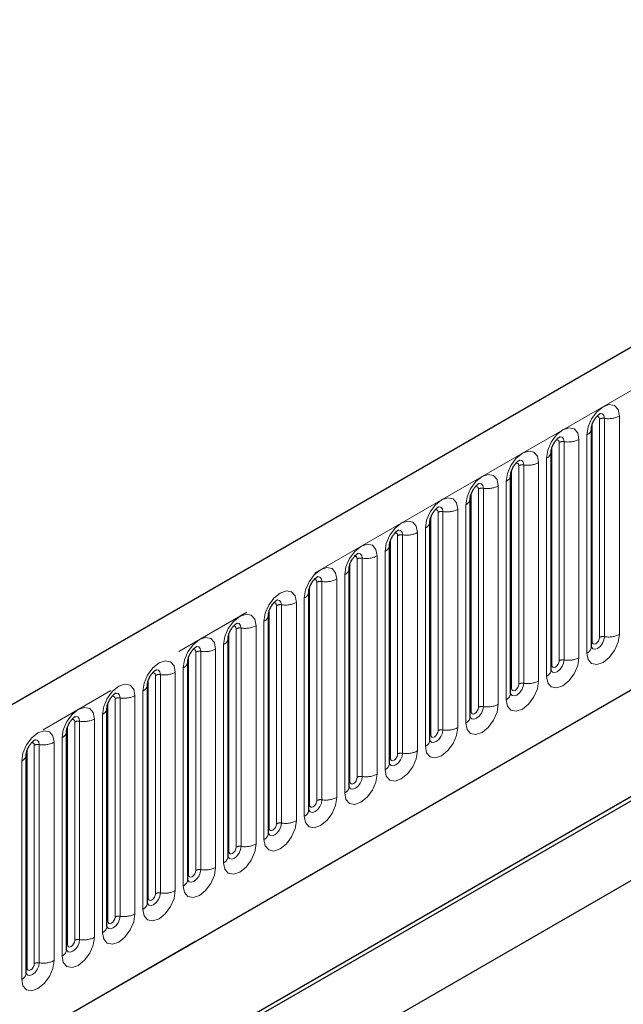
# Model space of a CAD drawing. Units: millimetres. Extents: x 0 to 420, y 0 to 297.
# Drawn here: x 141 to 151, y 72 to 88 of the extents above; entities that cross this region are included whole.
import ezdxf

# ---------------------------------------------------------------- set-up
doc = ezdxf.new("R2010")
doc.units = ezdxf.units.MM
doc.linetypes.add('PHANTOM', pattern=[12.7, 6.35, -1.27, 1.27, -1.27, 1.27, -1.27])

msp = doc.modelspace()

# ---------------------------------------------------------------- linework, layer by layer
at = {"color": 7, "linetype": 'Continuous', "lineweight": 25}
for p, q in [((160.3545, 88.1757), (101.6057, 54.2607)), ((150.5129, 78.0114), (150.5129, 81.5497)), ((149.8589, 77.6338), (149.8589, 81.1721)), ((105.5944, 51.0102), (157.2208, 80.8135)), ((149.2048, 77.2562), (149.2048, 80.7946)), ((159.4267, 80.3586), (140.5705, 69.4732)), ((148.5507, 76.8786), (148.5507, 80.417)), ((147.8967, 76.501), (147.8967, 80.0394)), ((158.3069, 79.6443), (140.6292, 69.4392)), ((147.2426, 76.1234), (147.2426, 79.6618)), ((146.5885, 75.7459), (146.5885, 79.2842)), ((145.9344, 75.3683), (145.9344, 78.9066)), ((145.2804, 74.9907), (145.2804, 78.529)), ((158.2482, 78.3174), (141.749, 68.7926)), ((144.6263, 74.6131), (144.6263, 78.1514)), ((143.9722, 74.2355), (143.9722, 77.7738)), ((143.3181, 73.8579), (143.3181, 77.3963)), ((142.6641, 73.4803), (142.6641, 77.0187)), ((142.01, 73.1027), (142.01, 76.6411)), ((141.3559, 72.7252), (141.3559, 76.2635))]:
    msp.add_line(p, q, dxfattribs=at)
at = {"color": 8, "linetype": 'PHANTOM', "lineweight": 18}
for p, q in [((102.0332, 53.8094), (160.782, 87.7244)), ((150.7243, 81.714), (150.7243, 78.1757)), ((150.9658, 78.2131), (150.9658, 81.7514)), ((150.526, 78.0952), (150.526, 81.6336)), ((150.6438, 78.1632), (150.6438, 81.7016)), ((150.4397, 81.4477), (150.4397, 77.9093)), ((149.8719, 77.7176), (149.8719, 81.256)), ((149.9898, 77.7857), (149.9898, 81.324)), ((150.0703, 81.3365), (150.0703, 77.7981)), ((150.3117, 77.8355), (150.3117, 81.3738)), ((149.7856, 81.0701), (149.7856, 77.5318)), ((149.3357, 77.4081), (149.3357, 80.9464)), ((149.4162, 80.9589), (149.4162, 77.4205)), ((149.6577, 77.4579), (149.6577, 80.9962)), ((105.5944, 51.0102), (157.2208, 80.8135)), ((149.2178, 77.34), (149.2178, 80.8784)), ((149.0036, 77.0803), (149.0036, 80.6186)), ((149.1316, 80.6925), (149.1316, 77.1542)), ((148.5638, 76.9624), (148.5638, 80.5008)), ((148.6816, 77.0305), (148.6816, 80.5688)), ((148.7621, 80.5813), (148.7621, 77.0429)), ((148.4775, 80.3149), (148.4775, 76.7766)), ((147.9097, 76.5849), (147.9097, 80.1232)), ((148.0276, 76.6529), (148.0276, 80.1912)), ((148.108, 80.2037), (148.108, 76.6653)), ((148.3495, 76.7027), (148.3495, 80.241)), ((147.3735, 76.2753), (147.3735, 79.8136)), ((147.454, 79.8261), (147.454, 76.2878)), ((147.6955, 76.3251), (147.6955, 79.8635)), ((147.8234, 79.9373), (147.8234, 76.399)), ((147.2556, 76.2073), (147.2556, 79.7456)), ((147.0414, 75.9475), (147.0414, 79.4859)), ((147.1694, 79.5597), (147.1694, 76.0214)), ((146.6016, 75.8297), (146.6016, 79.368)), ((146.7194, 75.8977), (146.7194, 79.4361)), ((146.7999, 79.4485), (146.7999, 75.9102)), ((146.5153, 79.1822), (146.5153, 75.6438)), ((146.0653, 75.5201), (146.0653, 79.0585)), ((146.1458, 79.0709), (146.1458, 75.5326)), ((146.3873, 75.5699), (146.3873, 79.1083)), ((145.9475, 75.4521), (145.9475, 78.9904)), ((145.4113, 75.1425), (145.4113, 78.6809)), ((145.4918, 78.6933), (145.4918, 75.155)), ((145.7332, 75.1923), (145.7332, 78.7307)), ((145.8612, 78.8046), (145.8612, 75.2662)), ((145.2934, 75.0745), (145.2934, 78.6128)), ((145.2071, 78.427), (145.2071, 74.8886)), ((144.6393, 74.6969), (144.6393, 78.2353)), ((144.7572, 74.7649), (144.7572, 78.3033)), ((144.8377, 78.3157), (144.8377, 74.7774)), ((145.0792, 74.8148), (145.0792, 78.3531)), ((144.5531, 78.0494), (144.5531, 74.511)), ((144.1031, 74.3874), (144.1031, 77.9257)), ((144.1836, 77.9382), (144.1836, 74.3998)), ((144.4251, 74.4372), (144.4251, 77.9755)), ((143.9853, 74.3193), (143.9853, 77.8577)), ((143.5295, 77.5606), (143.5295, 74.0222)), ((143.771, 74.0596), (143.771, 77.5979)), ((143.899, 77.6718), (143.899, 74.1335)), ((143.3312, 73.9417), (143.3312, 77.4801)), ((143.449, 74.0098), (143.449, 77.5481)), ((143.2449, 77.2942), (143.2449, 73.7559)), ((142.6771, 73.5641), (142.6771, 77.1025)), ((142.795, 73.6322), (142.795, 77.1705)), ((142.8755, 77.183), (142.8755, 73.6446)), ((143.1169, 73.682), (143.1169, 77.2203)), ((142.1409, 73.2546), (142.1409, 76.7929)), ((142.2214, 76.8054), (142.2214, 73.267)), ((142.4629, 73.3044), (142.4629, 76.8427)), ((142.5908, 76.9166), (142.5908, 73.3783)), ((142.023, 73.1866), (142.023, 76.7249)), ((141.8088, 72.9268), (141.8088, 76.4652)), ((141.9368, 76.539), (141.9368, 73.0007)), ((141.369, 72.809), (141.369, 76.3473)), ((141.4868, 72.877), (141.4868, 76.4153)), ((141.5673, 76.4278), (141.5673, 72.8895)), ((141.2827, 76.1614), (141.2827, 72.6231))]:
    msp.add_line(p, q, dxfattribs=at)
at = {"color": 8, "linetype": 'PHANTOM', "lineweight": 18, "flags": 128}
for points in [[(150.9658, 81.7514), (150.9458, 81.8561), (150.8888, 81.9217), (150.8034, 81.9383), (150.7028, 81.9033), (150.6021, 81.8221), (150.5168, 81.707), (150.4597, 81.5755), (150.4397, 81.4477)], [(150.5967, 81.741), (150.6075, 81.7435), (150.6266, 81.7397), (150.6394, 81.725), (150.6438, 81.7016)], [(150.6527, 81.7917), (150.6565, 81.7922), (150.6921, 81.7852), (150.716, 81.7578), (150.7243, 81.714)], [(150.3117, 81.3738), (150.2917, 81.4785), (150.2347, 81.5441), (150.1494, 81.5607), (150.0487, 81.5257), (149.948, 81.4445), (149.8627, 81.3294), (149.8057, 81.1979), (149.7856, 81.0701)], [(149.9986, 81.4141), (150.0024, 81.4146), (150.0381, 81.4076), (150.0619, 81.3802), (150.0703, 81.3365)], [(149.9426, 81.3634), (149.9534, 81.3659), (149.9725, 81.3622), (149.9853, 81.3475), (149.9898, 81.324)], [(149.6577, 80.9962), (149.6377, 81.1009), (149.5806, 81.1665), (149.4953, 81.1831), (149.3946, 81.1481), (149.294, 81.0669), (149.2086, 80.9518), (149.1516, 80.8203), (149.1316, 80.6925)], [(149.2885, 80.9859), (149.2993, 80.9883), (149.3184, 80.9846), (149.3312, 80.9699), (149.3357, 80.9464)], [(149.3445, 81.0365), (149.3483, 81.037), (149.384, 81.0301), (149.4078, 81.0026), (149.4162, 80.9589)], [(149.0036, 80.6186), (148.9836, 80.7233), (148.9266, 80.7889), (148.8412, 80.8055), (148.7406, 80.7705), (148.6399, 80.6893), (148.5545, 80.5742), (148.4975, 80.4427), (148.4775, 80.3149)], [(148.6344, 80.6083), (148.6453, 80.6107), (148.6644, 80.607), (148.6771, 80.5923), (148.6816, 80.5688)], [(148.6904, 80.6589), (148.6942, 80.6594), (148.7299, 80.6525), (148.7538, 80.625), (148.7621, 80.5813)], [(148.3495, 80.241), (148.3295, 80.3457), (148.2725, 80.4114), (148.1871, 80.4279), (148.0865, 80.3929), (147.9858, 80.3117), (147.9005, 80.1966), (147.8435, 80.0651), (147.8234, 79.9373)], [(148.0364, 80.2813), (148.0402, 80.2818), (148.0758, 80.2749), (148.0997, 80.2474), (148.108, 80.2037)], [(147.9804, 80.2307), (147.9912, 80.2331), (148.0103, 80.2294), (148.0231, 80.2147), (148.0276, 80.1912)], [(147.6955, 79.8635), (147.6754, 79.9681), (147.6184, 80.0338), (147.5331, 80.0503), (147.4324, 80.0154), (147.3317, 79.9341), (147.2464, 79.819), (147.1894, 79.6875), (147.1694, 79.5597)], [(147.3263, 79.8531), (147.3371, 79.8555), (147.3562, 79.8518), (147.369, 79.8371), (147.3735, 79.8136)], [(147.3823, 79.9038), (147.3861, 79.9042), (147.4218, 79.8973), (147.4456, 79.8699), (147.454, 79.8261)], [(147.0414, 79.4859), (147.0214, 79.5905), (146.9643, 79.6562), (146.879, 79.6728), (146.7783, 79.6378), (146.6777, 79.5565), (146.5923, 79.4414), (146.5353, 79.31), (146.5153, 79.1822)], [(146.6722, 79.4755), (146.683, 79.4779), (146.7021, 79.4742), (146.7149, 79.4595), (146.7194, 79.4361)], [(146.7282, 79.5262), (146.732, 79.5266), (146.7677, 79.5197), (146.7915, 79.4923), (146.7999, 79.4485)], [(146.3873, 79.1083), (146.3673, 79.213), (146.3103, 79.2786), (146.2249, 79.2952), (146.1243, 79.2602), (146.0236, 79.1789), (145.9383, 79.0638), (145.8812, 78.9324), (145.8612, 78.8046)], [(146.0181, 79.0979), (146.029, 79.1003), (146.0481, 79.0966), (146.0608, 79.0819), (146.0653, 79.0585)], [(146.0741, 79.1486), (146.0779, 79.149), (146.1136, 79.1421), (146.1375, 79.1147), (146.1458, 79.0709)], [(145.7332, 78.7307), (145.7132, 78.8354), (145.6562, 78.901), (145.5708, 78.9176), (145.4702, 78.8826), (145.3695, 78.8014), (145.2842, 78.6862), (145.2272, 78.5548), (145.2071, 78.427)], [(145.3641, 78.7203), (145.3749, 78.7227), (145.394, 78.719), (145.4068, 78.7043), (145.4113, 78.6809)], [(145.4201, 78.771), (145.4239, 78.7715), (145.4595, 78.7645), (145.4834, 78.7371), (145.4918, 78.6933)], [(145.0792, 78.3531), (145.0591, 78.4578), (145.0021, 78.5234), (144.9168, 78.54), (144.8161, 78.505), (144.7154, 78.4238), (144.6301, 78.3087), (144.5731, 78.1772), (144.5531, 78.0494)], [(144.766, 78.3934), (144.7698, 78.3939), (144.8055, 78.3869), (144.8293, 78.3595), (144.8377, 78.3157)], [(144.71, 78.3427), (144.7208, 78.3452), (144.7399, 78.3414), (144.7527, 78.3267), (144.7572, 78.3033)], [(150.4397, 77.9093), (150.4597, 77.8047), (150.5168, 77.739), (150.6021, 77.7224), (150.7028, 77.7574), (150.8034, 77.8387), (150.8888, 77.9538), (150.9458, 78.0852), (150.9658, 78.2131)], [(144.4251, 77.9755), (144.4051, 78.0802), (144.348, 78.1458), (144.2627, 78.1624), (144.162, 78.1274), (144.0614, 78.0462), (143.976, 77.9311), (143.919, 77.7996), (143.899, 77.6718)], [(150.7243, 78.1757), (150.716, 78.1223), (150.6921, 78.0673), (150.6565, 78.0192), (150.6144, 77.9852), (150.5723, 77.9706), (150.5366, 77.9776), (150.5128, 78.005), (150.5116, 78.0077)], [(150.5129, 78.0854), (150.5188, 78.0905), (150.526, 78.0952)], [(150.526, 78.0952), (150.5305, 78.0718), (150.5433, 78.0571), (150.5624, 78.0533), (150.5849, 78.0612), (150.6075, 78.0794), (150.6266, 78.1052), (150.6394, 78.1346), (150.6438, 78.1632)], [(144.0559, 77.9651), (144.0667, 77.9676), (144.0859, 77.9639), (144.0986, 77.9492), (144.1031, 77.9257)], [(144.1119, 78.0158), (144.1157, 78.0163), (144.1514, 78.0093), (144.1752, 77.9819), (144.1836, 77.9382)], [(143.771, 77.5979), (143.751, 77.7026), (143.694, 77.7682), (143.6086, 77.7848), (143.508, 77.7498), (143.4073, 77.6686), (143.322, 77.5535), (143.2649, 77.422), (143.2449, 77.2942)], [(149.7856, 77.5318), (149.8057, 77.4271), (149.8627, 77.3614), (149.948, 77.3449), (150.0487, 77.3798), (150.1494, 77.4611), (150.2347, 77.5762), (150.2917, 77.7077), (150.3117, 77.8355)], [(150.0703, 77.7981), (150.0619, 77.7447), (150.0381, 77.6897), (150.0024, 77.6416), (149.9603, 77.6077), (149.9182, 77.593), (149.8826, 77.6), (149.8587, 77.6274), (149.8575, 77.6302)], [(149.8589, 77.7079), (149.8647, 77.7129), (149.8719, 77.7176)], [(149.8719, 77.7176), (149.8764, 77.6942), (149.8892, 77.6795), (149.9083, 77.6758), (149.9308, 77.6836), (149.9534, 77.7018), (149.9725, 77.7276), (149.9853, 77.757), (149.9898, 77.7857)], [(143.4018, 77.5876), (143.4127, 77.59), (143.4318, 77.5863), (143.4446, 77.5716), (143.449, 77.5481)], [(143.4578, 77.6382), (143.4617, 77.6387), (143.4973, 77.6318), (143.5212, 77.6043), (143.5295, 77.5606)], [(143.1169, 77.2203), (143.0969, 77.325), (143.0399, 77.3906), (142.9546, 77.4072), (142.8539, 77.3722), (142.7532, 77.291), (142.6679, 77.1759), (142.6109, 77.0444), (142.5908, 76.9166)], [(149.1316, 77.1542), (149.1516, 77.0495), (149.2086, 76.9839), (149.294, 76.9673), (149.3946, 77.0023), (149.4953, 77.0835), (149.5806, 77.1986), (149.6377, 77.3301), (149.6577, 77.4579)], [(149.4162, 77.4205), (149.4078, 77.3671), (149.384, 77.3121), (149.3483, 77.264), (149.3062, 77.2301), (149.2642, 77.2154), (149.2285, 77.2224), (149.2047, 77.2498), (149.2035, 77.2526)], [(149.2178, 77.34), (149.2223, 77.3166), (149.2351, 77.3019), (149.2542, 77.2982), (149.2768, 77.306), (149.2993, 77.3242), (149.3184, 77.35), (149.3312, 77.3794), (149.3357, 77.4081)], [(142.8038, 77.2606), (142.8076, 77.2611), (142.8433, 77.2542), (142.8671, 77.2267), (142.8755, 77.183)], [(149.2048, 77.3303), (149.2107, 77.3353), (149.2178, 77.34)], [(142.7478, 77.21), (142.7586, 77.2124), (142.7777, 77.2087), (142.7905, 77.194), (142.795, 77.1705)], [(148.4775, 76.7766), (148.4975, 76.6719), (148.5545, 76.6063), (148.6399, 76.5897), (148.7406, 76.6247), (148.8412, 76.7059), (148.9266, 76.821), (148.9836, 76.9525), (149.0036, 77.0803)], [(142.4629, 76.8427), (142.4428, 76.9474), (142.3858, 77.0131), (142.3005, 77.0296), (142.1998, 76.9946), (142.0991, 76.9134), (142.0138, 76.7983), (141.9568, 76.6668), (141.9368, 76.539)], [(148.7621, 77.0429), (148.7538, 76.9895), (148.7299, 76.9346), (148.6942, 76.8864), (148.6522, 76.8525), (148.6101, 76.8379), (148.5744, 76.8448), (148.5506, 76.8722), (148.5494, 76.875)], [(148.5507, 76.9527), (148.5566, 76.9577), (148.5638, 76.9624)], [(148.5638, 76.9624), (148.5683, 76.939), (148.581, 76.9243), (148.6002, 76.9206), (148.6227, 76.9284), (148.6453, 76.9466), (148.6644, 76.9724), (148.6771, 77.0019), (148.6816, 77.0305)], [(142.0937, 76.8324), (142.1045, 76.8348), (142.1236, 76.8311), (142.1364, 76.8164), (142.1409, 76.7929)], [(142.1497, 76.883), (142.1535, 76.8835), (142.1892, 76.8766), (142.213, 76.8491), (142.2214, 76.8054)], [(141.8088, 76.4652), (141.7888, 76.5698), (141.7317, 76.6355), (141.6464, 76.652), (141.5457, 76.6171), (141.4451, 76.5358), (141.3597, 76.4207), (141.3027, 76.2892), (141.2827, 76.1614)], [(147.8234, 76.399), (147.8435, 76.2943), (147.9005, 76.2287), (147.9858, 76.2121), (148.0865, 76.2471), (148.1871, 76.3283), (148.2725, 76.4434), (148.3295, 76.5749), (148.3495, 76.7027)], [(148.108, 76.6653), (148.0997, 76.6119), (148.0758, 76.557), (148.0402, 76.5089), (147.9981, 76.4749), (147.956, 76.4603), (147.9203, 76.4672), (147.8965, 76.4946), (147.8953, 76.4974)], [(147.9097, 76.5849), (147.9142, 76.5614), (147.927, 76.5467), (147.9461, 76.543), (147.9686, 76.5508), (147.9912, 76.569), (148.0103, 76.5948), (148.0231, 76.6243), (148.0276, 76.6529)], [(141.4396, 76.4548), (141.4504, 76.4572), (141.4696, 76.4535), (141.4823, 76.4388), (141.4868, 76.4153)], [(141.4956, 76.5055), (141.4994, 76.5059), (141.5351, 76.499), (141.5589, 76.4716), (141.5673, 76.4278)], [(147.8967, 76.5751), (147.9025, 76.5801), (147.9097, 76.5849)], [(147.1694, 76.0214), (147.1894, 75.9167), (147.2464, 75.8511), (147.3317, 75.8345), (147.4324, 75.8695), (147.5331, 75.9507), (147.6184, 76.0658), (147.6754, 76.1973), (147.6955, 76.3251)], [(147.454, 76.2878), (147.4456, 76.2343), (147.4218, 76.1794), (147.3861, 76.1313), (147.344, 76.0973), (147.3019, 76.0827), (147.2663, 76.0896), (147.2424, 76.117), (147.2412, 76.1198)], [(147.2426, 76.1975), (147.2484, 76.2025), (147.2556, 76.2073)], [(147.2556, 76.2073), (147.2601, 76.1838), (147.2729, 76.1691), (147.292, 76.1654), (147.3146, 76.1732), (147.3371, 76.1914), (147.3562, 76.2172), (147.369, 76.2467), (147.3735, 76.2753)], [(146.5153, 75.6438), (146.5353, 75.5391), (146.5923, 75.4735), (146.6777, 75.4569), (146.7783, 75.4919), (146.879, 75.5731), (146.9643, 75.6883), (147.0214, 75.8197), (147.0414, 75.9475)], [(146.7999, 75.9102), (146.7915, 75.8567), (146.7677, 75.8018), (146.732, 75.7537), (146.6899, 75.7197), (146.6479, 75.7051), (146.6122, 75.712), (146.5884, 75.7395), (146.5872, 75.7422)], [(146.5885, 75.8199), (146.5944, 75.825), (146.6016, 75.8297)], [(146.6016, 75.8297), (146.606, 75.8062), (146.6188, 75.7915), (146.6379, 75.7878), (146.6605, 75.7957), (146.683, 75.8139), (146.7021, 75.8396), (146.7149, 75.8691), (146.7194, 75.8977)], [(145.8612, 75.2662), (145.8812, 75.1615), (145.9383, 75.0959), (146.0236, 75.0793), (146.1243, 75.1143), (146.2249, 75.1956), (146.3103, 75.3107), (146.3673, 75.4421), (146.3873, 75.5699)], [(146.1458, 75.5326), (146.1375, 75.4792), (146.1136, 75.4242), (146.0779, 75.3761), (146.0359, 75.3421), (145.9938, 75.3275), (145.9581, 75.3344), (145.9343, 75.3619), (145.9331, 75.3646)], [(145.9475, 75.4521), (145.952, 75.4286), (145.9647, 75.4139), (145.9839, 75.4102), (146.0064, 75.4181), (146.029, 75.4363), (146.0481, 75.462), (146.0608, 75.4915), (146.0653, 75.5201)], [(145.9344, 75.4423), (145.9403, 75.4474), (145.9475, 75.4521)], [(145.2071, 74.8886), (145.2272, 74.7839), (145.2842, 74.7183), (145.3695, 74.7017), (145.4702, 74.7367), (145.5708, 74.818), (145.6562, 74.9331), (145.7132, 75.0645), (145.7332, 75.1923)], [(145.4918, 75.155), (145.4834, 75.1016), (145.4595, 75.0466), (145.4239, 74.9985), (145.3818, 74.9645), (145.3397, 74.9499), (145.304, 74.9568), (145.2802, 74.9843), (145.279, 74.987)], [(145.2804, 75.0647), (145.2862, 75.0698), (145.2934, 75.0745)], [(145.2934, 75.0745), (145.2979, 75.0511), (145.3107, 75.0364), (145.3298, 75.0326), (145.3523, 75.0405), (145.3749, 75.0587), (145.394, 75.0845), (145.4068, 75.1139), (145.4113, 75.1425)], [(144.5531, 74.511), (144.5731, 74.4064), (144.6301, 74.3407), (144.7154, 74.3241), (144.8161, 74.3591), (144.9168, 74.4404), (145.0021, 74.5555), (145.0591, 74.687), (145.0792, 74.8148)], [(144.8377, 74.7774), (144.8293, 74.724), (144.8055, 74.669), (144.7698, 74.6209), (144.7277, 74.587), (144.6856, 74.5723), (144.65, 74.5793), (144.6261, 74.6067), (144.625, 74.6094)], [(144.6263, 74.6871), (144.6321, 74.6922), (144.6393, 74.6969)], [(144.6393, 74.6969), (144.6438, 74.6735), (144.6566, 74.6588), (144.6757, 74.655), (144.6983, 74.6629), (144.7208, 74.6811), (144.7399, 74.7069), (144.7527, 74.7363), (144.7572, 74.7649)], [(143.899, 74.1335), (143.919, 74.0288), (143.976, 73.9631), (144.0614, 73.9466), (144.162, 73.9815), (144.2627, 74.0628), (144.348, 74.1779), (144.4051, 74.3094), (144.4251, 74.4372)], [(144.1836, 74.3998), (144.1752, 74.3464), (144.1514, 74.2914), (144.1157, 74.2433), (144.0736, 74.2094), (144.0316, 74.1947), (143.9959, 74.2017), (143.9721, 74.2291), (143.9709, 74.2319)], [(143.9853, 74.3193), (143.9897, 74.2959), (144.0025, 74.2812), (144.0216, 74.2775), (144.0442, 74.2853), (144.0667, 74.3035), (144.0859, 74.3293), (144.0986, 74.3587), (144.1031, 74.3874)], [(143.9722, 74.3096), (143.9781, 74.3146), (143.9853, 74.3193)], [(143.2449, 73.7559), (143.2649, 73.6512), (143.322, 73.5856), (143.4073, 73.569), (143.508, 73.604), (143.6086, 73.6852), (143.694, 73.8003), (143.751, 73.9318), (143.771, 74.0596)], [(143.5295, 74.0222), (143.5212, 73.9688), (143.4973, 73.9138), (143.4617, 73.8657), (143.4196, 73.8318), (143.3775, 73.8171), (143.3418, 73.8241), (143.318, 73.8515), (143.3168, 73.8543)], [(143.3181, 73.932), (143.324, 73.937), (143.3312, 73.9417)], [(143.3312, 73.9417), (143.3357, 73.9183), (143.3484, 73.9036), (143.3676, 73.8999), (143.3901, 73.9077), (143.4127, 73.9259), (143.4318, 73.9517), (143.4446, 73.9811), (143.449, 74.0098)], [(142.5908, 73.3783), (142.6109, 73.2736), (142.6679, 73.208), (142.7532, 73.1914), (142.8539, 73.2264), (142.9546, 73.3076), (143.0399, 73.4227), (143.0969, 73.5542), (143.1169, 73.682)], [(142.8755, 73.6446), (142.8671, 73.5912), (142.8433, 73.5363), (142.8076, 73.4881), (142.7655, 73.4542), (142.7234, 73.4396), (142.6877, 73.4465), (142.6639, 73.4739), (142.6627, 73.4767)], [(142.6771, 73.5641), (142.6816, 73.5407), (142.6944, 73.526), (142.7135, 73.5223), (142.736, 73.5301), (142.7586, 73.5483), (142.7777, 73.5741), (142.7905, 73.6036), (142.795, 73.6322)], [(142.6641, 73.5544), (142.6699, 73.5594), (142.6771, 73.5641)], [(141.9368, 73.0007), (141.9568, 72.896), (142.0138, 72.8304), (142.0991, 72.8138), (142.1998, 72.8488), (142.3005, 72.93), (142.3858, 73.0451), (142.4428, 73.1766), (142.4629, 73.3044)], [(142.2214, 73.267), (142.213, 73.2136), (142.1892, 73.1587), (142.1535, 73.1106), (142.1114, 73.0766), (142.0693, 73.062), (142.0337, 73.0689), (142.0098, 73.0963), (142.0087, 73.0991)], [(142.023, 73.1866), (142.0275, 73.1631), (142.0403, 73.1484), (142.0594, 73.1447), (142.082, 73.1525), (142.1045, 73.1707), (142.1236, 73.1965), (142.1364, 73.226), (142.1409, 73.2546)], [(142.01, 73.1768), (142.0159, 73.1818), (142.023, 73.1866)], [(141.2827, 72.6231), (141.3027, 72.5184), (141.3597, 72.4528), (141.4451, 72.4362), (141.5457, 72.4712), (141.6464, 72.5524), (141.7317, 72.6675), (141.7888, 72.799), (141.8088, 72.9268)], [(141.5673, 72.8895), (141.5589, 72.836), (141.5351, 72.7811), (141.4994, 72.733), (141.4574, 72.699), (141.4153, 72.6844), (141.3796, 72.6913), (141.3558, 72.7187), (141.3546, 72.7215)], [(141.3559, 72.7992), (141.3618, 72.8042), (141.369, 72.809)], [(141.369, 72.809), (141.3734, 72.7855), (141.3862, 72.7708), (141.4053, 72.7671), (141.4279, 72.7749), (141.4504, 72.7931), (141.4696, 72.8189), (141.4823, 72.8484), (141.4868, 72.877)]]:
    msp.add_lwpolyline(points, dxfattribs=at)
at = {"color": 8, "linetype": 'PHANTOM', "lineweight": 18}
for centre, radius, start, end in [((150.7026, 81.588), 0.1279, 80.2289, 117.35717), ((150.7895, 82.0922), 0.3838, 260.2289, 297.35717), ((150.3943, 81.5574), 0.1187, 292.48046, 357.42838), ((150.0486, 81.2104), 0.1279, 80.2289, 117.35717), ((150.1354, 81.7146), 0.3838, 260.2289, 297.35717), ((149.7403, 81.1798), 0.1187, 292.48046, 357.42838), ((149.3945, 80.8328), 0.1279, 80.2289, 117.35717), ((149.4813, 81.3371), 0.3838, 260.2289, 297.35717), ((149.0862, 80.8022), 0.1187, 292.48046, 357.42838), ((148.8272, 80.9595), 0.3838, 260.2289, 297.35717), ((148.7404, 80.4552), 0.1279, 80.2289, 117.35717), ((148.4321, 80.4246), 0.1187, 292.48046, 357.42838), ((148.0863, 80.0776), 0.1279, 80.2289, 117.35717), ((148.1732, 80.5819), 0.3838, 260.2289, 297.35717), ((147.778, 80.047), 0.1187, 292.48046, 357.42838), ((147.4323, 79.7), 0.1279, 80.2289, 117.35717), ((147.5191, 80.2043), 0.3838, 260.2289, 297.35717), ((147.124, 79.6694), 0.1187, 292.48046, 357.42838), ((146.865, 79.8267), 0.3838, 260.2289, 297.35717), ((146.7782, 79.3224), 0.1279, 80.2289, 117.35717), ((146.4699, 79.2918), 0.1187, 292.48046, 357.42838), ((146.1241, 78.9449), 0.1279, 80.2289, 117.35717), ((146.211, 79.4491), 0.3838, 260.2289, 297.35717), ((145.8158, 78.9142), 0.1187, 292.48046, 357.42838), ((145.47, 78.5673), 0.1279, 80.2289, 117.35717), ((145.5569, 79.0715), 0.3838, 260.2289, 297.35717), ((145.1617, 78.5367), 0.1187, 292.48046, 357.42838), ((144.816, 78.1897), 0.1279, 80.2289, 117.35717), ((144.9028, 78.6939), 0.3838, 260.2289, 297.35717), ((150.7895, 78.5539), 0.3838, 260.2289, 297.35717), ((144.5077, 78.1591), 0.1187, 292.48046, 357.42838), ((150.7026, 78.0496), 0.1279, 80.2289, 117.35717), ((144.1619, 77.8121), 0.1279, 80.2289, 117.35717), ((144.2487, 78.3164), 0.3838, 260.2289, 297.35717), ((150.3873, 78.0243), 0.1263, 294.52506, 354.1548), ((143.8536, 77.7815), 0.1187, 292.48046, 357.42838), ((150.0486, 77.672), 0.1279, 80.2289, 117.35717), ((150.1354, 78.1763), 0.3838, 260.2289, 297.35717), ((143.5078, 77.4345), 0.1279, 80.2289, 117.35717), ((143.5947, 77.9388), 0.3838, 260.2289, 297.35717), ((149.7332, 77.6467), 0.1263, 294.52506, 354.1548), ((143.1995, 77.4039), 0.1187, 292.48046, 357.42838), ((149.3945, 77.2945), 0.1279, 80.2289, 117.35717), ((149.4813, 77.7987), 0.3838, 260.2289, 297.35717), ((149.0791, 77.2691), 0.1263, 294.52506, 354.1548), ((142.8537, 77.0569), 0.1279, 80.2289, 117.35717), ((142.9406, 77.5612), 0.3838, 260.2289, 297.35717), ((148.8272, 77.4211), 0.3838, 260.2289, 297.35717), ((142.5455, 77.0263), 0.1187, 292.48046, 357.42838), ((148.7404, 76.9169), 0.1279, 80.2289, 117.35717), ((142.1997, 76.6793), 0.1279, 80.2289, 117.35717), ((142.2865, 77.1836), 0.3838, 260.2289, 297.35717), ((148.4251, 76.8915), 0.1263, 294.52506, 354.1548), ((141.8914, 76.6487), 0.1187, 292.48046, 357.42838), ((148.0863, 76.5393), 0.1279, 80.2289, 117.35717), ((148.1732, 77.0435), 0.3838, 260.2289, 297.35717), ((141.6324, 76.806), 0.3838, 260.2289, 297.35717), ((147.771, 76.5139), 0.1263, 294.52506, 354.1548), ((141.5456, 76.3017), 0.1279, 80.2289, 117.35717), ((147.4323, 76.1617), 0.1279, 80.2289, 117.35717), ((147.5191, 76.666), 0.3838, 260.2289, 297.35717), ((141.2373, 76.2711), 0.1187, 292.48046, 357.42838), ((147.1169, 76.1363), 0.1263, 294.52506, 354.1548), ((146.7782, 75.7841), 0.1279, 80.2289, 117.35717), ((146.865, 76.2884), 0.3838, 260.2289, 297.35717), ((146.4629, 75.7587), 0.1263, 294.52506, 354.1548), ((146.1241, 75.4065), 0.1279, 80.2289, 117.35717), ((146.211, 75.9108), 0.3838, 260.2289, 297.35717), ((145.8088, 75.3811), 0.1263, 294.52506, 354.1548), ((145.5569, 75.5332), 0.3838, 260.2289, 297.35717), ((145.47, 75.0289), 0.1279, 80.2289, 117.35717), ((145.1547, 75.0035), 0.1263, 294.52506, 354.1548), ((144.816, 74.6513), 0.1279, 80.2289, 117.35717), ((144.9028, 75.1556), 0.3838, 260.2289, 297.35717), ((144.5006, 74.626), 0.1263, 294.52506, 354.1548), ((144.1619, 74.2737), 0.1279, 80.2289, 117.35717), ((144.2487, 74.778), 0.3838, 260.2289, 297.35717), ((143.8466, 74.2484), 0.1263, 294.52506, 354.1548), ((143.5947, 74.4004), 0.3838, 260.2289, 297.35717), ((143.5078, 73.8962), 0.1279, 80.2289, 117.35717), ((143.1925, 73.8708), 0.1263, 294.52506, 354.1548), ((142.8537, 73.5186), 0.1279, 80.2289, 117.35717), ((142.9406, 74.0228), 0.3838, 260.2289, 297.35717), ((142.5384, 73.4932), 0.1263, 294.52506, 354.1548), ((142.1997, 73.141), 0.1279, 80.2289, 117.35717), ((142.2865, 73.6452), 0.3838, 260.2289, 297.35717), ((141.8843, 73.1156), 0.1263, 294.52506, 354.1548), ((141.5456, 72.7634), 0.1279, 80.2289, 117.35717), ((141.6324, 73.2677), 0.3838, 260.2289, 297.35717), ((141.2303, 72.738), 0.1263, 294.52506, 354.1548)]:
    msp.add_arc(centre, radius, start, end, dxfattribs=at)
at = {"color": 7, "linetype": 'Continuous', "lineweight": 25}
for points, knots in [([(150.5129, 81.5497), (150.5132, 81.5567), (150.5138, 81.5712), (150.5224, 81.6094), (150.5403, 81.6558), (150.5681, 81.7056), (150.6012, 81.7479), (150.6312, 81.7762), (150.6545, 81.7913), (150.6576, 81.7924), (150.6592, 81.7929)], [0, 0, 0, 0, 0.1088923, 0.2265392, 0.3558497, 0.4961438, 0.6408069, 0.7634905, 0.8767481, 1, 1, 1, 1]), ([(149.8589, 81.1721), (149.8592, 81.1791), (149.8598, 81.1936), (149.8683, 81.2318), (149.8862, 81.2782), (149.9141, 81.328), (149.9471, 81.3703), (149.9772, 81.3986), (150.0004, 81.4137), (150.0035, 81.4148), (150.0051, 81.4153)], [0, 0, 0, 0, 0.1088923, 0.2265392, 0.3558497, 0.4961438, 0.6408069, 0.7634905, 0.8767481, 1, 1, 1, 1]), ([(149.2048, 80.7946), (149.2051, 80.8015), (149.2057, 80.816), (149.2143, 80.8542), (149.2321, 80.9006), (149.26, 80.9504), (149.2931, 80.9927), (149.3231, 81.021), (149.3463, 81.0361), (149.3494, 81.0372), (149.3511, 81.0377)], [0, 0, 0, 0, 0.1088923, 0.2265392, 0.3558497, 0.4961438, 0.6408069, 0.7634905, 0.8767481, 1, 1, 1, 1]), ([(148.5507, 80.417), (148.551, 80.4239), (148.5516, 80.4384), (148.5602, 80.4766), (148.5781, 80.523), (148.6059, 80.5728), (148.639, 80.6151), (148.669, 80.6434), (148.6922, 80.6586), (148.6954, 80.6596), (148.697, 80.6601)], [0, 0, 0, 0, 0.1088923, 0.2265392, 0.3558497, 0.4961438, 0.6408069, 0.7634905, 0.8767481, 1, 1, 1, 1]), ([(147.8967, 80.0394), (147.8969, 80.0463), (147.8975, 80.0608), (147.9061, 80.099), (147.924, 80.1454), (147.9518, 80.1952), (147.9849, 80.2375), (148.0149, 80.2658), (148.0382, 80.281), (148.0413, 80.282), (148.0429, 80.2826)], [0, 0, 0, 0, 0.1088923, 0.2265392, 0.3558497, 0.4961438, 0.6408069, 0.7634905, 0.8767481, 1, 1, 1, 1]), ([(147.2426, 79.6618), (147.2429, 79.6687), (147.2435, 79.6832), (147.252, 79.7214), (147.2699, 79.7678), (147.2978, 79.8176), (147.3308, 79.86), (147.3609, 79.8883), (147.3841, 79.9034), (147.3872, 79.9044), (147.3888, 79.905)], [0, 0, 0, 0, 0.1088923, 0.2265392, 0.3558497, 0.4961438, 0.6408069, 0.7634905, 0.8767481, 1, 1, 1, 1]), ([(146.5885, 79.2842), (146.5888, 79.2912), (146.5894, 79.3056), (146.598, 79.3438), (146.6158, 79.3902), (146.6437, 79.44), (146.6768, 79.4824), (146.7068, 79.5107), (146.73, 79.5258), (146.7331, 79.5268), (146.7348, 79.5274)], [0, 0, 0, 0, 0.1088923, 0.2265392, 0.3558497, 0.4961438, 0.6408069, 0.7634905, 0.8767481, 1, 1, 1, 1]), ([(145.9344, 78.9066), (145.9347, 78.9136), (145.9353, 78.928), (145.9439, 78.9663), (145.9618, 79.0126), (145.9896, 79.0625), (146.0227, 79.1048), (146.0527, 79.1331), (146.0759, 79.1482), (146.0791, 79.1492), (146.0807, 79.1498)], [0, 0, 0, 0, 0.1088923, 0.2265392, 0.3558497, 0.4961438, 0.6408069, 0.7634905, 0.8767481, 1, 1, 1, 1]), ([(145.2804, 78.529), (145.2806, 78.536), (145.2812, 78.5505), (145.2898, 78.5887), (145.3077, 78.635), (145.3355, 78.6849), (145.3686, 78.7272), (145.3986, 78.7555), (145.4219, 78.7706), (145.425, 78.7717), (145.4266, 78.7722)], [0, 0, 0, 0, 0.1088923, 0.2265392, 0.3558497, 0.4961438, 0.6408069, 0.7634905, 0.8767481, 1, 1, 1, 1]), ([(144.6263, 78.1514), (144.6266, 78.1584), (144.6272, 78.1729), (144.6357, 78.2111), (144.6536, 78.2575), (144.6815, 78.3073), (144.7145, 78.3496), (144.7446, 78.3779), (144.7678, 78.393), (144.7709, 78.3941), (144.7726, 78.3946)], [0, 0, 0, 0, 0.1088923, 0.2265392, 0.3558497, 0.4961438, 0.6408069, 0.7634905, 0.8767481, 1, 1, 1, 1]), ([(143.9722, 77.7738), (143.9725, 77.7808), (143.9731, 77.7953), (143.9817, 77.8335), (143.9995, 77.8799), (144.0274, 77.9297), (144.0605, 77.972), (144.0905, 78.0003), (144.1137, 78.0154), (144.1168, 78.0165), (144.1185, 78.017)], [0, 0, 0, 0, 0.1088923, 0.2265392, 0.3558497, 0.4961438, 0.6408069, 0.7634905, 0.8767481, 1, 1, 1, 1]), ([(150.513, 78.004), (150.5132, 78.0034), (150.5138, 78.0011), (150.5133, 78.0072), (150.5129, 78.0114)], [0, 0, 0, 0, 0.305113, 1, 1, 1, 1]), ([(143.3181, 77.3963), (143.3184, 77.4032), (143.319, 77.4177), (143.3276, 77.4559), (143.3455, 77.5023), (143.3733, 77.5521), (143.4064, 77.5944), (143.4364, 77.6227), (143.4596, 77.6378), (143.4628, 77.6389), (143.4644, 77.6394)], [0, 0, 0, 0, 0.1088923, 0.2265392, 0.3558497, 0.4961438, 0.6408069, 0.7634905, 0.8767481, 1, 1, 1, 1]), ([(149.8589, 77.6264), (149.8591, 77.6258), (149.8597, 77.6236), (149.8592, 77.6296), (149.8589, 77.6338)], [0, 0, 0, 0, 0.305113, 1, 1, 1, 1]), ([(142.6641, 77.0187), (142.6644, 77.0256), (142.665, 77.0401), (142.6735, 77.0783), (142.6914, 77.1247), (142.7192, 77.1745), (142.7523, 77.2168), (142.7823, 77.2451), (142.8056, 77.2603), (142.8087, 77.2613), (142.8103, 77.2618)], [0, 0, 0, 0, 0.1088923, 0.2265392, 0.3558497, 0.4961438, 0.6408069, 0.7634905, 0.8767481, 1, 1, 1, 1]), ([(149.2048, 77.2489), (149.205, 77.2482), (149.2056, 77.246), (149.2051, 77.252), (149.2048, 77.2562)], [0, 0, 0, 0, 0.305113, 1, 1, 1, 1]), ([(142.01, 76.6411), (142.0103, 76.648), (142.0109, 76.6625), (142.0195, 76.7007), (142.0373, 76.7471), (142.0652, 76.7969), (142.0983, 76.8392), (142.1283, 76.8675), (142.1515, 76.8827), (142.1546, 76.8837), (142.1563, 76.8843)], [0, 0, 0, 0, 0.1088923, 0.2265392, 0.3558497, 0.4961438, 0.6408069, 0.7634905, 0.8767481, 1, 1, 1, 1]), ([(148.5508, 76.8713), (148.5509, 76.8706), (148.5515, 76.8684), (148.5511, 76.8744), (148.5507, 76.8786)], [0, 0, 0, 0, 0.305113, 1, 1, 1, 1]), ([(141.3559, 76.2635), (141.3562, 76.2705), (141.3568, 76.2849), (141.3654, 76.3231), (141.3832, 76.3695), (141.4111, 76.4193), (141.4442, 76.4617), (141.4742, 76.49), (141.4974, 76.5051), (141.5006, 76.5061), (141.5022, 76.5067)], [0, 0, 0, 0, 0.1088923, 0.2265392, 0.3558497, 0.4961438, 0.6408069, 0.7634905, 0.8767481, 1, 1, 1, 1]), ([(147.8967, 76.4937), (147.8969, 76.493), (147.8975, 76.4908), (147.897, 76.4968), (147.8967, 76.501)], [0, 0, 0, 0, 0.305113, 1, 1, 1, 1]), ([(147.2426, 76.1161), (147.2428, 76.1154), (147.2434, 76.1132), (147.2429, 76.1192), (147.2426, 76.1234)], [0, 0, 0, 0, 0.305113, 1, 1, 1, 1]), ([(146.5885, 75.7385), (146.5887, 75.7378), (146.5893, 75.7356), (146.5888, 75.7417), (146.5885, 75.7459)], [0, 0, 0, 0, 0.305113, 1, 1, 1, 1]), ([(145.9345, 75.3609), (145.9346, 75.3602), (145.9352, 75.358), (145.9348, 75.3641), (145.9344, 75.3683)], [0, 0, 0, 0, 0.305113, 1, 1, 1, 1]), ([(145.2804, 74.9833), (145.2806, 74.9826), (145.2812, 74.9804), (145.2807, 74.9865), (145.2804, 74.9907)], [0, 0, 0, 0, 0.305113, 1, 1, 1, 1]), ([(144.6263, 74.6057), (144.6265, 74.6051), (144.6271, 74.6028), (144.6266, 74.6089), (144.6263, 74.6131)], [0, 0, 0, 0, 0.305113, 1, 1, 1, 1]), ([(143.9722, 74.2281), (143.9724, 74.2275), (143.973, 74.2253), (143.9725, 74.2313), (143.9722, 74.2355)], [0, 0, 0, 0, 0.305113, 1, 1, 1, 1]), ([(143.3182, 73.8506), (143.3183, 73.8499), (143.319, 73.8477), (143.3185, 73.8537), (143.3181, 73.8579)], [0, 0, 0, 0, 0.305113, 1, 1, 1, 1]), ([(142.6641, 73.473), (142.6643, 73.4723), (142.6649, 73.4701), (142.6644, 73.4761), (142.6641, 73.4803)], [0, 0, 0, 0, 0.305113, 1, 1, 1, 1]), ([(142.01, 73.0954), (142.0102, 73.0947), (142.0108, 73.0925), (142.0103, 73.0985), (142.01, 73.1027)], [0, 0, 0, 0, 0.305113, 1, 1, 1, 1]), ([(141.3559, 72.7178), (141.3561, 72.7171), (141.3567, 72.7149), (141.3562, 72.7209), (141.3559, 72.7252)], [0, 0, 0, 0, 0.305113, 1, 1, 1, 1])]:
    msp.add_open_spline(points, degree=3, knots=knots, dxfattribs=at)

doc.saveas('drawing.dxf')
